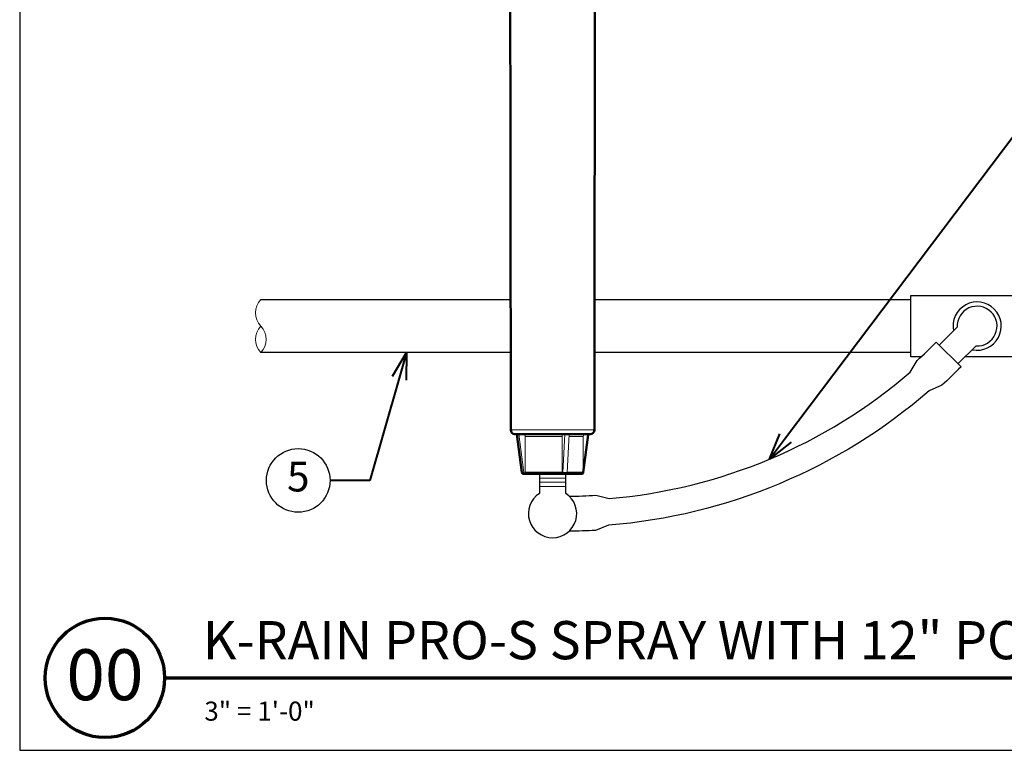
# Model space of a CAD drawing. Extents: x 0 to 29, y 0 to 28.5.
# Drawn here: x 0 to 18.6, y 0 to 13.8 of the extents above; entities that cross this region are included whole.
import ezdxf
from ezdxf import colors
from ezdxf.entities.mleader import LeaderData, LeaderLine
from ezdxf.enums import TextEntityAlignment as Align
from ezdxf.math import Vec2, Vec3

# ---------------------------------------------------------------- set-up
doc = ezdxf.new("R2010")
doc.units = 0
doc.header["$LTSCALE"] = 4
doc.header["$MEASUREMENT"] = 0
for name, color, linetype, lineweight in [('G-DETL-LABL-N', 2, 'Continuous', 40), ('G-DETL-LINE-FINE', 30, 'Continuous', 18), ('G-DETL-LINE-THIN', 7, 'Continuous', 25), ('G-DETL-LINE-WIDE', 2, 'Continuous', 50), ('G-DETL-TTLB', 4, 'Continuous', 70), ('G-DETL-TTLB-RDME', 11, 'Continuous', 25), ('G-DETL-TTLB-TEXT', 7, 'Continuous', 25)]:
    doc.layers.add(name, color=color, linetype=linetype, lineweight=lineweight)
doc.layers.add('G-DETL-NPLT', color=211, linetype='Continuous', lineweight=0, plot=False)
doc.layers.add('G-DETL-TTLB-VFRM-NPLT', color=121, linetype='Continuous', plot=False)
doc.styles.add('CALLOUT TITLE', font='arial.ttf')
doc.styles.add('DETAIL NUMBER', font='GOTHICB.TTF')
doc.styles.add('DETAIL TEXT', font='GOTHIC.TTF')
doc.styles.add('DETAIL TITLE', font='GOTHICB.TTF')
doc.styles.get("Standard").update_dxf_attribs({"font": 'simplex.shx'})

# ---------------------------------------------------------------- blocks, each defined once
blk = doc.blocks.new('LAFX-TAG-BUBBLE')
at = {"transparency": 16777216}
blk.add_circle((0, 0), 0.0125, dxfattribs=at)
at = {"transparency": 16777216, "style": 'CALLOUT TITLE'}
blk.add_attdef('00', text='', height=0.01167, dxfattribs=at).set_placement((0, 0), align=Align.MIDDLE)
blk = doc.blocks.new('_Open30')
at = {"color": 0, "linetype": 'ByBlock', "lineweight": -2}
for p, q in [((-1, 0.268), (0, 0)), ((0, 0), (-1, -0.268)), ((0, 0), (-1, 0))]:
    blk.add_line(p, q, dxfattribs=at)

msp = doc.modelspace()

# ---------------------------------------------------------------- linework, layer by layer
at = {"layer": 'G-DETL-LINE-FINE'}
for points in [[(4.542, 8.5, 0.4), (4.542, 8, -0.4), (4.542, 7.5, -0.4), (4.542, 8, -2.850876)], [(10.632, 5.95, 0.210989), (10.619, 5.921)], [(10.589, 5.214, 0.414214), (10.619, 5.244)]]:
    msp.add_lwpolyline(points, format="xyb", dxfattribs=at)
for points in [[(9.252, 6.041), (10.831, 6.041)], [(9.404, 5.961), (9.498, 5.24)], [(9.527, 5.921), (9.527, 5.929), (9.524, 5.937), (9.52, 5.945), (9.514, 5.951), (9.507, 5.956), (9.499, 5.96), (9.49, 5.961)], [(10.236, 5.961), (10.232, 5.959), (10.229, 5.956), (10.226, 5.953), (10.225, 5.949), (10.223, 5.945), (10.222, 5.941), (10.221, 5.937), (10.221, 5.933), (10.22, 5.929), (10.22, 5.925), (10.22, 5.921)], [(10.271, 5.961), (10.232, 5.24)], [(10.355, 5.961), (10.316, 5.24)], [(10.451, 5.961), (10.451, 5.951)], [(10.658, 5.951), (10.451, 5.951)], [(10.457, 5.961), (10.457, 5.951)], [(10.473, 5.961), (10.473, 5.951)], [(10.479, 5.961), (10.479, 5.951)], [(10.49, 5.961), (10.49, 5.951)], [(10.496, 5.961), (10.496, 5.951)], [(10.532, 5.961), (10.532, 5.951)], [(10.534, 5.961), (10.534, 5.951)], [(10.55, 5.961), (10.55, 5.951)], [(10.573, 5.961), (10.573, 5.951)], [(10.578, 5.961), (10.578, 5.951)], [(10.583, 5.961), (10.583, 5.951)], [(10.591, 5.961), (10.591, 5.951)], [(10.597, 5.961), (10.597, 5.951)], [(10.602, 5.961), (10.602, 5.951)], [(10.608, 5.961), (10.608, 5.951)], [(10.611, 5.961), (10.611, 5.951)], [(10.612, 5.961), (10.612, 5.951)], [(10.618, 5.961), (10.618, 5.951)], [(10.624, 5.961), (10.624, 5.951)], [(10.632, 5.961), (10.632, 5.951)], [(10.637, 5.961), (10.637, 5.951)], [(10.641, 5.961), (10.641, 5.951)], [(10.658, 5.961), (10.658, 5.951)], [(10.713, 5.951), (10.658, 5.951)], [(10.666, 5.961), (10.666, 5.951)], [(10.676, 5.961), (10.676, 5.951)], [(10.685, 5.961), (10.685, 5.951)], [(10.693, 5.961), (10.693, 5.951)], [(10.708, 5.961), (10.708, 5.951)], [(10.722, 5.961), (10.722, 5.951)], [(10.723, 5.961), (10.723, 5.951)], [(10.732, 5.961), (10.727, 5.961)], [(9.527, 5.921), (10.22, 5.921)], [(9.527, 5.921), (9.527, 5.244)], [(10.22, 5.921), (10.22, 5.244)], [(10.353, 5.921), (10.619, 5.921)], [(10.619, 5.921), (10.619, 5.244)], [(9.498, 5.24), (9.463, 5.24)], [(9.498, 5.24), (9.501, 5.23), (9.507, 5.222), (9.515, 5.216), (9.525, 5.214)], [(9.527, 5.244), (10.22, 5.244)], [(9.536, 5.223), (9.532, 5.227), (9.529, 5.233), (9.528, 5.238), (9.527, 5.244)], [(9.555, 5.214), (9.545, 5.216), (9.536, 5.223)], [(10.213, 5.216), (10.212, 5.215), (10.211, 5.215), (10.21, 5.214), (10.209, 5.214)], [(10.22, 5.244), (10.22, 5.239), (10.219, 5.234), (10.219, 5.229), (10.217, 5.225), (10.216, 5.22), (10.213, 5.216)], [(10.221, 5.214), (10.224, 5.215), (10.226, 5.217), (10.228, 5.22), (10.229, 5.223), (10.23, 5.227), (10.231, 5.23), (10.232, 5.233), (10.232, 5.236), (10.232, 5.24)], [(10.316, 5.24), (10.232, 5.24)], [(10.316, 5.24), (10.316, 5.236), (10.315, 5.233), (10.315, 5.23), (10.314, 5.227), (10.313, 5.223), (10.312, 5.22), (10.31, 5.217), (10.308, 5.215), (10.304, 5.214)], [(10.316, 5.244), (10.619, 5.244)], [(10.292, 5.134), (9.792, 5.134)], [(10.292, 5.054), (9.792, 5.054)], [(10.292, 4.974), (9.792, 4.974)]]:
    msp.add_lwpolyline(points, dxfattribs=at)
at = {"layer": 'G-DETL-LINE-THIN'}
for points in [[(16.984, 7.42), (16.792, 7.42), (16.792, 8.58), (19.292, 8.58), (19.292, 7.42), (17.815, 7.42)], [(4.542, 8.5), (9.25, 8.5)], [(10.833, 8.5), (16.792, 8.5)], [(9.251, 7.5), (4.542, 7.5)], [(16.792, 7.5), (10.832, 7.5)]]:
    msp.add_lwpolyline(points, dxfattribs=at)
for points in [[(17.681, 7.286), (18.021, 7.626, 2.618034), (17.667, 7.979), (17.327, 7.639)], [(10.357, 4.792, 0.012608), (10.857, 4.81), (11.106, 4.747, 0.157717), (16.779, 7.13), (16.909, 7.351, 0.012608), (17.271, 7.696), (17.738, 7.229, -0.011821), (17.376, 6.884), (17.137, 6.779, -0.160085), (11.094, 4.245), (10.853, 4.148, -0.011821), (10.353, 4.132)], [(9.792, 5.214), (9.792, 4.844, 3.340658), (10.292, 4.844), (10.292, 5.214)]]:
    msp.add_lwpolyline(points, format="xyb", dxfattribs=at)
msp.add_arc((18.042, 8), 0.455, 258.3293, 191.6707, dxfattribs=at)
at = {"layer": 'G-DETL-LINE-WIDE'}
msp.add_lwpolyline([(9.239, 19.818), (9.252, 6.041, 0.413702), (9.333, 5.961), (9.369, 5.961), (9.463, 5.24), (9.466, 5.23), (9.472, 5.222), (9.481, 5.216), (9.491, 5.214), (10.593, 5.214), (10.603, 5.216), (10.611, 5.221), (10.617, 5.23), (10.62, 5.24), (10.713, 5.951), (10.725, 5.951), (10.725, 5.961), (10.751, 5.961, 0.413702), (10.831, 6.041)], format="xyb", dxfattribs=at)
for points in [[(10.831, 6.041), (10.84, 15.646)], [(10.725, 5.961), (9.369, 5.961)]]:
    msp.add_lwpolyline(points, dxfattribs=at)
at = {"layer": 'G-DETL-NPLT'}
for p, q in [((0, 0.6), (0, 0)), ((0, 0), (0.6, 0))]:
    msp.add_line(p, q, dxfattribs=at)
at = {"layer": 'G-DETL-TTLB'}
msp.add_line((2.731, 1.365), (28.041, 1.365), dxfattribs=at)
msp.add_circle((1.606, 1.365), 1.125, dxfattribs=at)
at = {"layer": 'G-DETL-TTLB-VFRM-NPLT'}
msp.add_lwpolyline([(0, 0), (29, 0), (29, 28.5), (0, 28.5)], close=True, dxfattribs=at)

# ---------------------------------------------------------------- texts
at = {"layer": 'G-DETL-TTLB-RDME', "style": 'DETAIL TEXT'}
msp.add_text('3" = 1\'-0"', height=0.36, dxfattribs=at).set_placement((3.479, 0.559))
at = {"layer": 'G-DETL-TTLB-TEXT', "style": 'DETAIL TITLE'}
msp.add_text('K-RAIN PRO-S SPRAY WITH 12" POP-UP', height=0.72, dxfattribs=at).set_placement((3.451, 1.717))
at = {"layer": 'G-DETL-TTLB-TEXT', "style": 'DETAIL NUMBER'}
msp.add_text('00', height=0.96, dxfattribs=at).set_placement((1.606, 0.945), align=Align.CENTER)

# ---------------------------------------------------------------- leaders
at = {"layer": 'G-DETL-LABL-N'}
ml = msp.add_multileader_block('Standard', dxfattribs=at)
ml.set_content('LAFX-TAG-BUBBLE', color=256, scale=48)
ml.set_attribute('00', '3', width=0)
ml.set_leader_properties(color=256, linetype='ByLayer', lineweight=-1)
ml.set_arrow_properties(name='OPEN30')
ml.build(insert=Vec2(0, 0))
ml.multileader.update_dxf_attribs({"dogleg_length": 0.188, "arrow_head_size": 0.5, "scale": 4, "block_connection_type": 1})
ctx = ml.context
ctx.base_point, ctx.scale, ctx.char_height, ctx.arrow_head_size, ctx.landing_gap_size, ctx.plane_origin = Vec3(20.575, 13.049), 4, 0.36, 0.5, 0.2, Vec3(13.834, 10.41)
ctx.attachment_type = 1
notes = []
notes.append((ctx, [(0, (1, 1, 0), (19.825, 13.049), (1, 0), 0.75, [(0, [(14.13, 5.491)], 0, [])])]))
ctx.block.insert = Vec3(21.175, 13.049)
ml = msp.add_multileader_block('Standard', dxfattribs=at)
ml.set_content('LAFX-TAG-BUBBLE', color=256, scale=48)
ml.set_attribute('00', '5', width=0)
ml.set_leader_properties(color=256, linetype='ByLayer', lineweight=-1)
ml.set_arrow_properties(name='OPEN30')
ml.build(insert=Vec2(0, 0))
ml.multileader.update_dxf_attribs({"dogleg_length": 0.188, "arrow_head_size": 0.5, "scale": 4, "block_connection_type": 1})
ctx = ml.context
ctx.base_point, ctx.scale, ctx.char_height, ctx.arrow_head_size, ctx.landing_gap_size, ctx.plane_origin = Vec3(4.649, 5.089), 4, 0.36, 0.5, 0.2, Vec3(8.542, 7.5)
ctx.attachment_type = 1
notes.append((ctx, [(0, (1, 1, 0), (6.599, 5.089), (-1, 0), 0.75, [(0, [(7.29, 7.5)], 0, [])])]))
ctx.block.insert = Vec3(5.249, 5.089)
for ctx, leaders in notes:
    for number, flags, end, landing, length, lines in leaders:
        leader = LeaderData()
        leader.index, (leader.has_last_leader_line, leader.has_dogleg_vector, leader.attachment_direction) = number, flags
        leader.last_leader_point, leader.dogleg_vector, leader.dogleg_length = Vec3(end), Vec3(landing), length
        for number, points, colour, breaks in lines:
            line = LeaderLine()
            line.index, line.vertices, line.color, line.breaks = number, Vec3.list(points), colors.encode_raw_color(colour), breaks
            leader.lines.append(line)
        ctx.leaders.append(leader)

doc.saveas('drawing.dxf')
